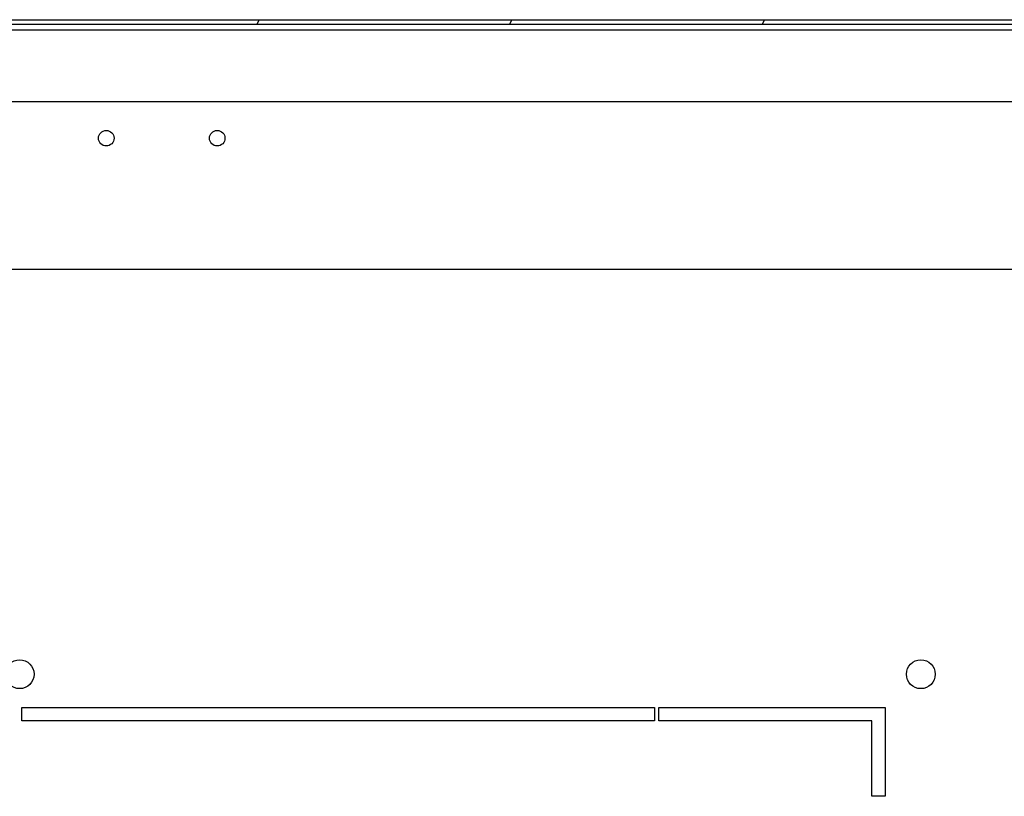
# Model space of a CAD drawing. Units: millimetres. Extents: x 0 to 420, y 0 to 297.
# Drawn here: x 371 to 393, y 75 to 93 of the extents above; entities that cross this region are included whole.
import ezdxf

# ---------------------------------------------------------------- set-up
doc = ezdxf.new("R2010")
doc.units = ezdxf.units.MM
doc.header["$LTSCALE"] = 23.1
doc.layers.get('0').update_dxf_attribs({"linetype": 'CONTINUOUS'})
doc.layers.add('02___PRT_ALL_AXES', color=7, linetype='CONTINUOUS')
doc.layers.add('ALL_FEATURES', color=7, linetype='CONTINUOUS')

msp = doc.modelspace()

# ---------------------------------------------------------------- hatches: boundary and pattern name
at = {"linetype": 'Continuous'}
h = msp.add_hatch(dxfattribs=at)
h.set_pattern_fill('DEFAULT__83', scale=5.160118, angle=245, style=0, pattern_type=0)
h.set_pattern_definition([(245, (207.8517, -0.473), (4.67666, -2.18076), [])])
edge = h.paths.add_edge_path()
edge.add_line((334.64559, 92.50649), (407.50559, 92.50649))
edge.add_arc((407.50559, 92.27649), 0.23, 0, 90)
edge.add_line((407.73559, 92.27649), (407.73559, 90.88649))
edge.add_arc((407.50559, 90.88649), 0.23, 270, 360)
edge.add_line((407.50559, 90.65649), (404.96559, 90.65649))
edge.add_arc((404.96559, 90.88649), 0.23, 180, 270)
edge.add_line((404.73559, 90.88649), (404.73559, 92.15649))
edge.add_arc((404.60559, 92.15649), 0.13, 0, 90)
edge.add_line((404.60559, 92.28649), (403.33559, 92.28649))
edge.add_line((403.33559, 92.28649), (403.33559, 92.38649))
edge.add_line((404.60559, 92.38649), (403.33559, 92.38649))
edge.add_arc((404.60559, 92.15649), 0.23, 0, 90)
edge.add_line((404.83559, 90.88649), (404.83559, 92.15649))
edge.add_arc((404.96559, 90.88649), 0.13, 180, 270)
edge.add_line((407.50559, 90.75649), (404.96559, 90.75649))
edge.add_arc((407.50559, 90.88649), 0.13, 270, 360)
edge.add_line((407.63559, 92.27649), (407.63559, 90.88649))
edge.add_arc((407.50559, 92.27649), 0.13, 0, 90)
edge.add_line((334.64559, 92.40649), (407.50559, 92.40649))
edge.add_arc((334.64559, 92.27649), 0.13, 90, 180)
edge.add_line((334.51559, 90.88649), (334.51559, 92.27649))
edge.add_arc((334.64559, 90.88649), 0.13, 180, 270)
edge.add_line((334.64559, 90.75649), (337.18559, 90.75649))
edge.add_arc((337.18559, 90.88649), 0.13, 270, 360)
edge.add_line((337.31559, 90.88649), (337.31559, 92.15649))
edge.add_arc((337.54559, 92.15649), 0.23, 90, 180)
edge.add_line((337.54559, 92.38649), (338.81559, 92.38649))
edge.add_line((338.81559, 92.28649), (338.81559, 92.38649))
edge.add_line((337.54559, 92.28649), (338.81559, 92.28649))
edge.add_arc((337.54559, 92.15649), 0.13, 90, 180)
edge.add_line((337.41559, 90.88649), (337.41559, 92.15649))
edge.add_arc((337.18559, 90.88649), 0.23, 270, 360)
edge.add_line((334.64559, 90.65649), (337.18559, 90.65649))
edge.add_arc((334.64559, 90.88649), 0.23, 180, 270)
edge.add_line((334.41559, 90.88649), (334.41559, 92.27649))
edge.add_arc((334.64559, 92.27649), 0.23, 90, 180)

# ---------------------------------------------------------------- linework, layer by layer
at = {"color": 7, "linetype": 'Continuous'}
for p, q in [((334.64559, 92.50649), (407.50559, 92.50649)), ((334.64559, 92.40649), (407.50559, 92.40649)), ((337.49565, 92.27649), (401.23862, 92.27649)), ((396.32559, 90.65649), (345.82559, 90.65649))]:
    msp.add_line(p, q, dxfattribs=at)
for centre in [(373.02559, 89.83649), (375.52559, 89.83649)]:
    msp.add_circle(centre, 0.175, dxfattribs=at)
at = {"layer": '02___PRT_ALL_AXES', "color": 7, "linetype": 'Continuous'}
for p, q in [((371.12559, 76.71149), (371.12559, 77.01149)), ((371.12559, 77.01149), (385.37559, 77.01149)), ((385.37559, 77.01149), (385.37559, 76.71149)), ((385.47559, 76.71149), (385.47559, 77.01149)), ((385.47559, 77.01149), (390.57559, 77.01149)), ((390.57559, 77.01149), (390.57559, 75.01149)), ((385.37559, 76.71149), (371.12559, 76.71149)), ((390.27559, 76.71149), (385.47559, 76.71149)), ((390.27559, 75.01149), (390.27559, 76.71149)), ((390.57559, 75.01149), (390.27559, 75.01149))]:
    msp.add_line(p, q, dxfattribs=at)
for centre in [(371.07559, 77.76149), (391.37559, 77.76149)]:
    msp.add_circle(centre, 0.325, dxfattribs=at)
at = {"layer": 'ALL_FEATURES', "color": 7, "linetype": 'Continuous'}
msp.add_line((334.32559, 86.88649), (407.82559, 86.88649), dxfattribs=at)

doc.saveas('drawing.dxf')
